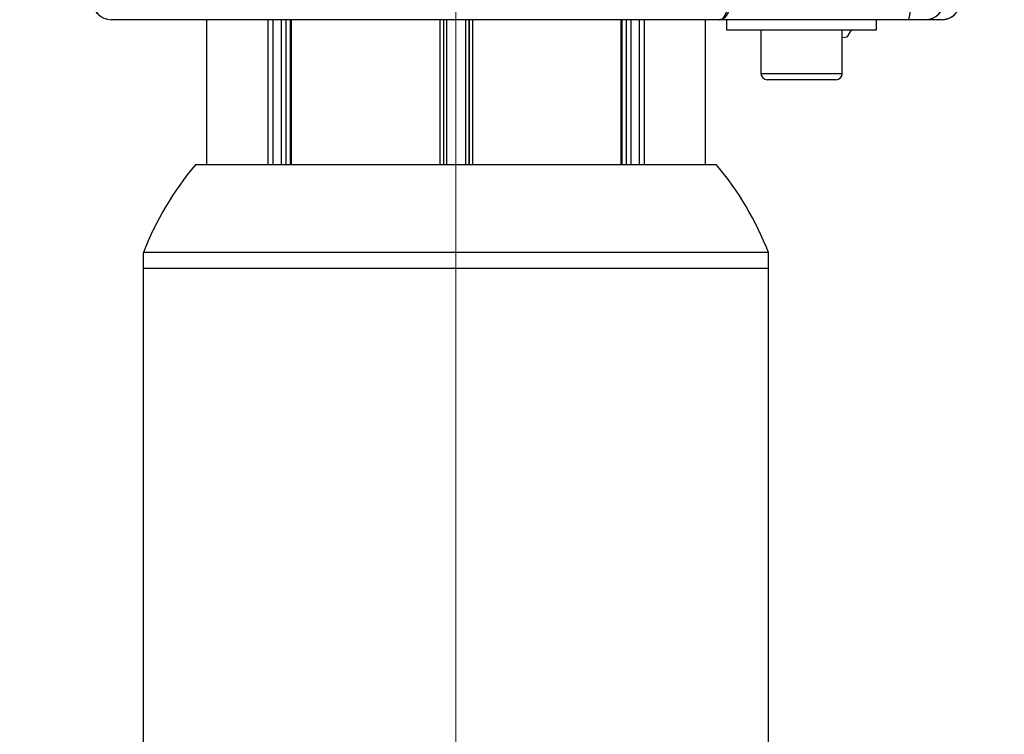
# Model space of a CAD drawing. Units: millimetres. Extents: x 0 to 297, y 0 to 210.
# Drawn here: x 146 to 156, y 56 to 64 of the extents above; entities that cross this region are included whole.
import ezdxf

# ---------------------------------------------------------------- set-up
doc = ezdxf.new("R2010")
doc.units = ezdxf.units.MM
for name, pattern in [('SLD-Center', [19.05, 15.24, -1.27, 1.27, -1.27]), ('SLD-Phantom', [12.7, 6.35, -1.27, 1.27, -1.27, 1.27, -1.27]), ('SLD-Solid', [0])]:
    doc.linetypes.add(name, pattern=pattern)
doc.layers.add('FORM_1', color=179, linetype='SLD-Solid')
doc.styles.add('SLDTEXTSTYLE2', font='GOTHIC.TTF', dxfattribs={"width": 0.913})
doc.dimstyles.new('SLDDIMSTYLE2', dxfattribs={"dimtxt": 3.5, "dimasz": 3.302, "dimexe": 0, "dimexo": 0.0625, "dimgap": 0.875, "dimtad": 1, "dimdec": 0, "dimlfac": 15, "dimrnd": 1e-09, "dimzin": 12, "dimdsep": 46, "dimtxsty": 'SLDTEXTSTYLE2', "dimsah": 1, "dimcen": 0.09, "dimadec": 0, "dimazin": 3, "dimtfac": 1, "dimtdec": 0, "dimtofl": 0, "dimtmove": 0, "dimatfit": 3, "dimfxl": 0, "dimfrac": 2, "dimtolj": 1, "dimtzin": 12, "dimarcsym": 0})
doc.dimstyles.new('SLDDIMSTYLE3', dxfattribs={"dimtxt": 3.5, "dimasz": 3.302, "dimexe": 0, "dimexo": 0.0625, "dimgap": 0.875, "dimtad": 1, "dimdec": 0, "dimlfac": 15, "dimrnd": 1e-09, "dimzin": 12, "dimdsep": 46, "dimtxsty": 'SLDTEXTSTYLE2', "dimsah": 1, "dimcen": 0.09, "dimadec": 0, "dimazin": 3, "dimtfac": 1, "dimtdec": 0, "dimtmove": 0, "dimatfit": 0, "dimfxl": 0, "dimfrac": 2, "dimtolj": 1, "dimtzin": 12, "dimarcsym": 0})

# ---------------------------------------------------------------- blocks, each defined once
blk = doc.blocks.new('_D_10')
at = {"layer": 'FORM_1'}
for p, q in [((145.451, 80.786), (120.828, 80.786)), ((121.828, 80.786), (121.828, 34.812)), ((137.924, 34.812), (120.828, 34.812))]:
    blk.add_line(p, q, dxfattribs=at)
for points in [[(121.828, 80.786), (121.32, 77.484), (122.336, 77.484)], [(121.828, 34.812), (122.336, 38.114), (121.32, 38.114)]]:
    blk.add_solid(points, dxfattribs=at)
at = {"layer": 'FORM_1', "char_height": 3.5, "attachment_point": 1, "rotation": 90, "style": 'SLDTEXTSTYLE2'}
for s, insert in [('900 Max', (117.358, 47.508)), (' Min', (111.801, 56.092)), ('690', (111.801, 48.334))]:
    blk.add_mtext(s, dxfattribs=dict(at, insert=insert))
blk = doc.blocks.new('_D_11')
at = {"layer": 'FORM_1'}
for p, q in [((144.057, 72.216), (137.707, 72.216)), ((149.924, 72.216), (144.057, 72.216)), ((149.924, 72.216), (184.898, 72.216)), ((144.057, 71.711), (144.057, 71.216)), ((149.924, 71.711), (149.924, 71.216))]:
    blk.add_line(p, q, dxfattribs=at)
for points in [[(144.057, 72.216), (140.755, 72.724), (140.755, 71.708)], [(149.924, 72.216), (153.226, 71.708), (153.226, 72.724)]]:
    blk.add_solid(points, dxfattribs=at)
at = {"layer": 'FORM_1', "char_height": 3.5, "attachment_point": 1, "style": 'SLDTEXTSTYLE2'}
for s, insert in [('88', (169.393, 76.688)), ('Total sliding', (159.061, 71.132))]:
    blk.add_mtext(s, dxfattribs=dict(at, insert=insert))

msp = doc.modelspace()

# ---------------------------------------------------------------- linework, layer by layer
at = {"color": 7, "linetype": 'SLD-Solid', "lineweight": 25}
for p, q in [((153.336, 63.778), (146.848, 63.778)), ((147.863, 63.778), (147.863, 62.233)), ((147.863, 63.778), (147.863, 62.233)), ((148.755, 63.778), (148.755, 62.233)), ((150.391, 63.778), (150.391, 62.233)), ((152.298, 62.233), (152.298, 63.778)), ((153.185, 62.233), (153.185, 63.778)), ((155.352, 63.778), (153.336, 63.778)), ((153.409, 63.778), (153.409, 63.671)), ((154.288, 63.778), (154.288, 63.774)), ((154.289, 63.778), (154.289, 63.774)), ((154.443, 63.774), (154.443, 63.778)), ((154.558, 63.778), (154.558, 63.774)), ((154.713, 63.774), (154.713, 63.778)), ((154.827, 63.778), (154.827, 63.774)), ((154.983, 63.774), (154.983, 63.778)), ((155.009, 63.671), (155.009, 63.778)), ((155.702, 63.778), (155.531, 63.778)), ((153.409, 63.671), (155.009, 63.671)), ((153.776, 63.671), (153.776, 63.205)), ((154.643, 63.205), (154.643, 63.671)), ((154.643, 63.588), (154.697, 63.595)), ((154.576, 63.138), (153.843, 63.138)), ((150.524, 62.233), (147.745, 62.233)), ((153.303, 62.233), (150.524, 62.233)), ((147.191, 61.296), (147.191, 61.126)), ((150.524, 61.296), (147.191, 61.296)), ((153.857, 61.296), (150.524, 61.296)), ((153.857, 61.126), (153.857, 61.296)), ((147.191, 61.126), (147.191, 55.473)), ((153.857, 61.126), (147.191, 61.126)), ((150.524, 61.126), (147.191, 61.126)), ((153.857, 61.126), (150.524, 61.126)), ((153.857, 55.586), (153.857, 61.126))]:
    msp.add_line(p, q, dxfattribs=at)
at = {"color": 7, "linetype": 'SLD-Phantom', "lineweight": 18}
for p, q in [((153.336, 63.778), (146.848, 63.778)), ((147.863, 63.778), (147.863, 62.233)), ((147.863, 63.778), (147.863, 62.233)), ((148.755, 63.778), (148.755, 62.233)), ((150.391, 63.778), (150.391, 62.233)), ((152.298, 62.233), (152.298, 63.778)), ((153.185, 62.233), (153.185, 63.778)), ((155.352, 63.778), (153.336, 63.778)), ((153.409, 63.778), (153.409, 63.671)), ((154.288, 63.778), (154.288, 63.774)), ((154.289, 63.778), (154.289, 63.774)), ((154.443, 63.774), (154.443, 63.778)), ((154.558, 63.778), (154.558, 63.774)), ((154.713, 63.774), (154.713, 63.778)), ((154.827, 63.778), (154.827, 63.774)), ((154.983, 63.774), (154.983, 63.778)), ((155.009, 63.671), (155.009, 63.778)), ((155.702, 63.778), (155.531, 63.778)), ((153.409, 63.671), (155.009, 63.671)), ((153.776, 63.671), (153.776, 63.205)), ((154.643, 63.205), (154.643, 63.671)), ((154.643, 63.588), (154.697, 63.595)), ((154.576, 63.138), (153.843, 63.138)), ((150.524, 62.233), (147.745, 62.233)), ((153.303, 62.233), (150.524, 62.233)), ((147.191, 61.296), (147.191, 61.126)), ((150.524, 61.296), (147.191, 61.296)), ((153.857, 61.296), (150.524, 61.296)), ((153.857, 61.126), (153.857, 61.296)), ((147.191, 61.126), (147.191, 55.473)), ((153.857, 61.126), (147.191, 61.126)), ((150.524, 61.126), (147.191, 61.126)), ((153.857, 61.126), (150.524, 61.126)), ((153.857, 55.586), (153.857, 61.126))]:
    msp.add_line(p, q, dxfattribs=at)
at = {"color": 8, "linetype": 'SLD-Solid', "lineweight": 25}
for p, q in [((147.863, 63.778), (147.863, 62.233)), ((148.523, 62.233), (148.523, 63.778)), ((148.571, 63.778), (148.571, 62.233)), ((148.663, 62.233), (148.663, 63.778)), ((148.711, 63.778), (148.711, 62.233)), ((148.767, 63.778), (148.767, 62.233)), ((150.355, 62.233), (150.355, 63.778)), ((150.425, 63.778), (150.425, 62.233)), ((150.629, 62.233), (150.629, 63.778)), ((150.664, 62.233), (150.664, 63.778)), ((150.664, 63.778), (150.664, 62.233)), ((150.699, 63.778), (150.699, 62.233)), ((152.286, 62.233), (152.286, 63.778)), ((152.341, 62.233), (152.341, 63.778)), ((152.389, 63.778), (152.389, 62.233)), ((152.481, 62.233), (152.481, 63.778)), ((152.53, 63.778), (152.53, 62.233)), ((153.185, 62.233), (153.185, 63.778)), ((153.776, 63.205), (154.643, 63.205))]:
    msp.add_line(p, q, dxfattribs=at)
at = {"color": 8, "linetype": 'SLD-Phantom', "lineweight": 18}
for p, q in [((147.863, 63.778), (147.863, 62.233)), ((148.523, 62.233), (148.523, 63.778)), ((148.571, 63.778), (148.571, 62.233)), ((148.663, 62.233), (148.663, 63.778)), ((148.711, 63.778), (148.711, 62.233)), ((148.767, 63.778), (148.767, 62.233)), ((150.355, 62.233), (150.355, 63.778)), ((150.425, 63.778), (150.425, 62.233)), ((150.629, 62.233), (150.629, 63.778)), ((150.664, 62.233), (150.664, 63.778)), ((150.664, 63.778), (150.664, 62.233)), ((150.699, 63.778), (150.699, 62.233)), ((152.286, 62.233), (152.286, 63.778)), ((152.341, 62.233), (152.341, 63.778)), ((152.389, 63.778), (152.389, 62.233)), ((152.481, 62.233), (152.481, 63.778)), ((152.53, 63.778), (152.53, 62.233)), ((153.185, 62.233), (153.185, 63.778)), ((153.776, 63.205), (154.643, 63.205))]:
    msp.add_line(p, q, dxfattribs=at)
at = {"color": 7, "linetype": 'SLD-Solid', "lineweight": 25}
for centre, radius, start, end in [((146.848, 63.978), 0.2, 181, 270), ((154.796, 63.926), 0.575, 345.0616, 4.8017), ((155.53, 63.976), 0.198, 270.4246, 359.4382), ((153.843, 63.205), 0.0667, 180, 270), ((154.576, 63.205), 0.0667, 270, 0), ((150.298, 60.089), 3.333, 139.9744, 158.7675), ((150.75, 60.089), 3.333, 21.2325, 40.0256)]:
    msp.add_arc(centre, radius, start, end, dxfattribs=at)
at = {"color": 7, "linetype": 'SLD-Phantom', "lineweight": 18}
for centre, radius, start, end in [((146.848, 63.978), 0.2, 181, 270), ((155.53, 63.976), 0.198, 270.4246, 359.4382), ((153.843, 63.205), 0.0667, 180, 270), ((154.576, 63.205), 0.0667, 270, 0), ((150.298, 60.089), 3.333, 139.9744, 158.7675), ((150.75, 60.089), 3.333, 21.2325, 40.0256)]:
    msp.add_arc(centre, radius, start, end, dxfattribs=at)
at = {"color": 7, "linetype": 'SLD-Solid', "lineweight": 25}
for points, knots in [([(153.336, 63.778), (153.337, 63.778), (153.346, 63.778), (153.364, 63.784), (153.389, 63.812), (153.41, 63.857), (153.423, 63.912), (153.425, 63.954), (153.426, 63.975)], [0, 0, 0, 0, 0.002796, 0.202233, 0.419152, 0.618452, 0.809092, 1, 1, 1, 1]), ([(153.448, 63.975), (153.447, 63.954), (153.444, 63.912), (153.428, 63.857), (153.403, 63.812), (153.371, 63.784), (153.348, 63.778), (153.337, 63.778), (153.336, 63.778)], [0, 0, 0, 0, 0.190641, 0.381008, 0.580184, 0.797219, 0.997205, 1, 1, 1, 1]), ([(155.702, 63.778), (155.724, 63.78), (155.768, 63.784), (155.828, 63.817), (155.874, 63.868), (155.898, 63.923), (155.901, 63.96), (155.902, 63.975)], [0, 0, 0, 0, 0.208933, 0.426144, 0.643303, 0.860381, 1, 1, 1, 1]), ([(155.531, 63.778), (155.525, 63.778), (155.513, 63.778), (155.469, 63.778), (155.413, 63.778), (155.372, 63.778), (155.352, 63.778)], [0, 0, 0, 0, 0.257397, 0.514795, 0.772167, 1, 1, 1, 1]), ([(154.697, 63.595), (154.699, 63.598), (154.702, 63.603), (154.719, 63.635), (154.74, 63.662), (154.747, 63.671)], [0, 0, 0, 0, 0.4007661, 0.8018555, 1, 1, 1, 1])]:
    msp.add_open_spline(points, degree=3, knots=knots, dxfattribs=at)
at = {"color": 7, "linetype": 'SLD-Phantom', "lineweight": 18}
for points, knots in [([(153.336, 63.778), (153.337, 63.778), (153.346, 63.778), (153.364, 63.784), (153.389, 63.812), (153.41, 63.857), (153.423, 63.912), (153.425, 63.954), (153.426, 63.975)], [0, 0, 0, 0, 0.002796, 0.202233, 0.419152, 0.618452, 0.809092, 1, 1, 1, 1]), ([(153.448, 63.975), (153.447, 63.954), (153.444, 63.912), (153.428, 63.857), (153.403, 63.812), (153.371, 63.784), (153.348, 63.778), (153.337, 63.778), (153.336, 63.778)], [0, 0, 0, 0, 0.190641, 0.381008, 0.580184, 0.797219, 0.997205, 1, 1, 1, 1]), ([(155.702, 63.778), (155.724, 63.78), (155.768, 63.784), (155.828, 63.817), (155.874, 63.868), (155.898, 63.923), (155.901, 63.96), (155.902, 63.975)], [0, 0, 0, 0, 0.208933, 0.426144, 0.643303, 0.860381, 1, 1, 1, 1]), ([(155.531, 63.778), (155.525, 63.778), (155.513, 63.778), (155.469, 63.778), (155.413, 63.778), (155.372, 63.778), (155.352, 63.778)], [0, 0, 0, 0, 0.257397, 0.514795, 0.772167, 1, 1, 1, 1]), ([(154.697, 63.595), (154.699, 63.598), (154.702, 63.603), (154.719, 63.635), (154.74, 63.662), (154.747, 63.671)], [0, 0, 0, 0, 0.400766, 0.801855, 1, 1, 1, 1])]:
    msp.add_open_spline(points, degree=3, knots=knots, dxfattribs=at)
at = {"layer": 'FORM_1', "linetype": 'SLD-Center', "lineweight": 18, "ltscale": 1.333333}
msp.add_line((150.524, 27.072), (150.524, 118.766), dxfattribs=at)

# ---------------------------------------------------------------- dimensions: what is measured, and where the dimension line sits
at = {"layer": 'FORM_1'}
dim = msp.add_linear_dim(base=(121.828, 34.812), p1=(146.451, 80.786), p2=(138.924, 34.812), angle=90, text='<> Min\\P900 Max', dimstyle='SLDDIMSTYLE2', dxfattribs=at)
dim.commit()
dim.dimension.update_dxf_attribs({"geometry": '_D_10', "text_midpoint": (121.828, 56.892), "dimtype": 160})
dim = msp.add_linear_dim(base=(144.057, 66.661), p1=(149.924, 72.711), p2=(144.057, 72.711), dimstyle='SLDDIMSTYLE3', dxfattribs=at)
dim.commit()
dim.dimension.update_dxf_attribs({"geometry": '_D_11', "text_midpoint": (171.979, 66.661), "dimtype": 160})

doc.saveas('drawing.dxf')
